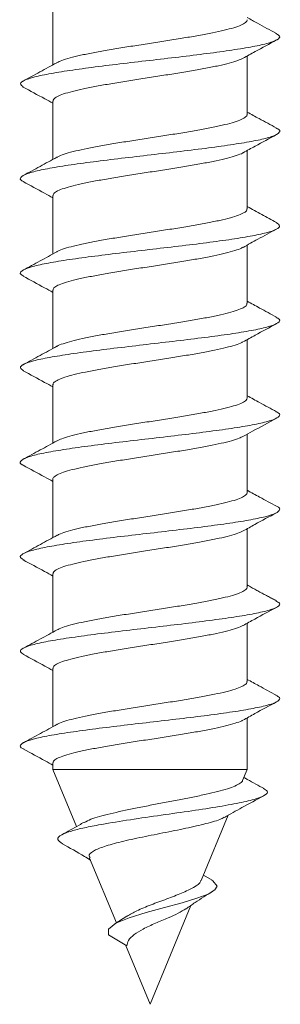
# Model space of a CAD drawing. Units: millimetres. Extents: x -1148 to 1405, y -1143 to 1312.
# Drawn here: x -990 to -985, y 68 to 86 of the extents above; entities that cross this region are included whole.
import ezdxf

# ---------------------------------------------------------------- set-up
doc = ezdxf.new("R2010")
doc.units = ezdxf.units.MM

msp = doc.modelspace()

# ---------------------------------------------------------------- linework, layer by layer
at = {"color": 7, "linetype": 'Continuous', "lineweight": 18}
for p, q in [((-989.591, 86.037), (-989.591, 84.958)), ((-985.991, 84.044), (-985.991, 85.122)), ((-989.591, 84.287), (-989.591, 83.208)), ((-985.991, 82.294), (-985.991, 83.372)), ((-989.591, 82.537), (-989.591, 81.458)), ((-985.991, 80.544), (-985.991, 81.622)), ((-989.591, 80.787), (-989.591, 79.708)), ((-985.991, 78.794), (-985.991, 79.872)), ((-989.591, 79.037), (-989.591, 77.958)), ((-985.991, 77.044), (-985.991, 78.122)), ((-989.591, 77.287), (-989.591, 76.208)), ((-985.991, 75.294), (-985.991, 76.372)), ((-989.591, 75.537), (-989.591, 74.458)), ((-985.991, 73.544), (-985.991, 74.622)), ((-989.591, 73.787), (-989.591, 72.708)), ((-985.991, 71.915), (-985.991, 72.872)), ((-989.591, 72.037), (-989.591, 71.915)), ((-989.591, 71.915), (-989.154, 70.86)), ((-989.591, 71.915), (-985.991, 71.915)), ((-986.075, 71.713), (-985.991, 71.915)), ((-986.842, 69.862), (-986.342, 71.069)), ((-988.913, 70.277), (-988.415, 69.076)), ((-986.639, 69.866), (-986.801, 69.96)), ((-987.791, 67.57), (-987.034, 69.398)), ((-988.221, 69.204), (-988.444, 69.058)), ((-988.219, 68.654), (-988.563, 68.853)), ((-988.247, 68.671), (-987.791, 67.57))]:
    msp.add_line(p, q, dxfattribs=at)
at = {"color": 7, "linetype": 'Continuous', "lineweight": 18, "flags": 128}
msp.add_lwpolyline([(-986.645, 69.866), (-986.626, 69.858), (-986.546, 69.756), (-986.591, 69.686), (-986.717, 69.611), (-986.926, 69.532), (-987.198, 69.45), (-987.525, 69.362), (-987.86, 69.271), (-988.18, 69.171), (-988.422, 69.07), (-988.558, 68.961), (-988.563, 68.853), (-988.563, 68.853)], dxfattribs=at)
at = {"color": 7, "linetype": 'Continuous', "lineweight": 18}
for points, knots in [([(-985.994, 85.794), (-985.993, 85.792), (-985.985, 85.774), (-986.019, 85.741), (-986.098, 85.693), (-986.233, 85.645), (-986.411, 85.598), (-986.63, 85.55), (-986.882, 85.503), (-987.162, 85.455), (-987.457, 85.408), (-987.766, 85.36), (-988.072, 85.313), (-988.373, 85.265), (-988.654, 85.218), (-988.913, 85.17), (-989.137, 85.123), (-989.322, 85.075), (-989.455, 85.032), (-989.503, 85.004), (-989.523, 84.993)], [0, 0, 0, 0, 0.007351, 0.065876, 0.126098, 0.18462, 0.244845, 0.303367, 0.363589, 0.422114, 0.48234, 0.540861, 0.60108, 0.659602, 0.719823, 0.778348, 0.838566, 0.89709, 0.957307, 1, 1, 1, 1]), ([(-985.45, 85.539), (-985.567, 85.602), (-985.748, 85.7), (-985.927, 85.798), (-985.991, 85.833)], [0, 0, 0, 0, 0.645249, 1, 1, 1, 1]), ([(-985.466, 85.54), (-985.441, 85.528), (-985.372, 85.494), (-985.396, 85.439), (-985.532, 85.375), (-985.79, 85.311), (-986.154, 85.247), (-986.604, 85.183), (-987.116, 85.119), (-987.664, 85.055), (-988.219, 84.991), (-988.752, 84.927), (-989.233, 84.862), (-989.639, 84.798), (-989.947, 84.734), (-990.14, 84.67), (-990.216, 84.608), (-990.164, 84.567), (-990.139, 84.547)], [0, 0, 0, 0, 0.036643, 0.10119, 0.165731, 0.230269, 0.294811, 0.359357, 0.423908, 0.488478, 0.553063, 0.617652, 0.682231, 0.746796, 0.811349, 0.875894, 0.940432, 1, 1, 1, 1]), ([(-986.066, 85.081), (-985.993, 85.121), (-985.788, 85.235), (-985.58, 85.346), (-985.447, 85.418)], [0, 0, 0, 0, 0.35692, 1, 1, 1, 1]), ([(-989.521, 84.997), (-989.624, 84.94), (-989.831, 84.827), (-990.039, 84.714), (-990.144, 84.658)], [0, 0, 0, 0, 0.497603, 1, 1, 1, 1]), ([(-989.587, 84.287), (-989.586, 84.299), (-989.582, 84.328), (-989.516, 84.371), (-989.4, 84.419), (-989.236, 84.467), (-989.029, 84.514), (-988.789, 84.562), (-988.517, 84.609), (-988.226, 84.657), (-987.92, 84.704), (-987.613, 84.752), (-987.308, 84.8), (-987.021, 84.847), (-986.753, 84.895), (-986.517, 84.942), (-986.317, 84.99), (-986.161, 85.036), (-986.097, 85.067), (-986.066, 85.082)], [0, 0, 0, 0, 0.046379, 0.107043, 0.165994, 0.22666, 0.285618, 0.346277, 0.405228, 0.465896, 0.524839, 0.5855, 0.644454, 0.705121, 0.76407, 0.824736, 0.883687, 0.944353, 1, 1, 1, 1]), ([(-990.143, 84.547), (-990.01, 84.475), (-989.825, 84.376), (-989.642, 84.275), (-989.591, 84.247)], [0, 0, 0, 0, 0.725135, 1, 1, 1, 1]), ([(-985.997, 84.044), (-985.995, 84.039), (-985.988, 84.018), (-986.03, 83.981), (-986.121, 83.934), (-986.263, 83.886), (-986.451, 83.839), (-986.675, 83.791), (-986.935, 83.744), (-987.216, 83.696), (-987.517, 83.648), (-987.824, 83.601), (-988.132, 83.554), (-988.427, 83.506), (-988.707, 83.458), (-988.957, 83.411), (-989.177, 83.363), (-989.352, 83.316), (-989.469, 83.276), (-989.507, 83.252), (-989.52, 83.243)], [0, 0, 0, 0, 0.017957, 0.078231, 0.136808, 0.197084, 0.255659, 0.315933, 0.3745, 0.434771, 0.493354, 0.553619, 0.612194, 0.672472, 0.731049, 0.791325, 0.849905, 0.910181, 0.968754, 1, 1, 1, 1]), ([(-985.45, 83.789), (-985.557, 83.847), (-985.738, 83.944), (-985.917, 84.043), (-985.991, 84.083)], [0, 0, 0, 0, 0.589342, 1, 1, 1, 1]), ([(-985.462, 83.79), (-985.448, 83.784), (-985.38, 83.757), (-985.382, 83.709), (-985.474, 83.645), (-985.7, 83.581), (-986.032, 83.517), (-986.459, 83.453), (-986.954, 83.388), (-987.495, 83.324), (-988.051, 83.26), (-988.593, 83.196), (-989.093, 83.132), (-989.524, 83.068), (-989.864, 83.004), (-990.096, 82.94), (-990.198, 82.876), (-990.207, 82.828), (-990.144, 82.802), (-990.133, 82.797)], [0, 0, 0, 0, 0.016675, 0.081238, 0.145811, 0.210395, 0.274996, 0.339605, 0.404209, 0.468803, 0.533379, 0.597946, 0.662507, 0.727064, 0.791626, 0.856194, 0.92077, 0.985361, 1, 1, 1, 1]), ([(-986.066, 83.33), (-985.993, 83.371), (-985.788, 83.485), (-985.58, 83.596), (-985.447, 83.667)], [0, 0, 0, 0, 0.358684, 1, 1, 1, 1]), ([(-989.585, 82.537), (-989.585, 82.546), (-989.587, 82.571), (-989.532, 82.613), (-989.427, 82.66), (-989.27, 82.708), (-989.073, 82.755), (-988.837, 82.803), (-988.572, 82.85), (-988.282, 82.898), (-987.981, 82.945), (-987.671, 82.993), (-987.367, 83.04), (-987.074, 83.088), (-986.803, 83.135), (-986.559, 83.183), (-986.352, 83.23), (-986.19, 83.278), (-986.095, 83.312), (-986.07, 83.33), (-986.067, 83.332)], [0, 0, 0, 0, 0.035694, 0.094628, 0.155272, 0.214204, 0.27485, 0.333788, 0.394426, 0.453362, 0.514006, 0.572938, 0.633585, 0.692517, 0.753155, 0.812087, 0.872732, 0.931663, 0.992305, 1, 1, 1, 1]), ([(-989.519, 83.247), (-989.623, 83.191), (-989.83, 83.077), (-990.039, 82.964), (-990.144, 82.908)], [0, 0, 0, 0, 0.497371, 1, 1, 1, 1]), ([(-990.144, 82.798), (-990.011, 82.726), (-989.826, 82.627), (-989.642, 82.525), (-989.591, 82.497)], [0, 0, 0, 0, 0.722655, 1, 1, 1, 1]), ([(-985.998, 82.294), (-985.997, 82.286), (-985.993, 82.262), (-986.044, 82.222), (-986.144, 82.175), (-986.297, 82.127), (-986.49, 82.08), (-986.724, 82.032), (-986.986, 81.985), (-987.274, 81.937), (-987.575, 81.89), (-987.885, 81.842), (-988.189, 81.794), (-988.484, 81.747), (-988.757, 81.699), (-989.003, 81.652), (-989.214, 81.604), (-989.381, 81.557), (-989.484, 81.52), (-989.514, 81.499), (-989.521, 81.494)], [0, 0, 0, 0, 0.030279, 0.088876, 0.14917, 0.207765, 0.268064, 0.326663, 0.386958, 0.44556, 0.505865, 0.564463, 0.624761, 0.683355, 0.743654, 0.802257, 0.862555, 0.921151, 0.981445, 1, 1, 1, 1]), ([(-985.448, 82.038), (-985.54, 82.087), (-985.721, 82.185), (-985.901, 82.284), (-985.991, 82.333)], [0, 0, 0, 0, 0.501575, 1, 1, 1, 1]), ([(-985.452, 82.039), (-985.424, 82.019), (-985.365, 81.977), (-985.434, 81.914), (-985.618, 81.85), (-985.92, 81.786), (-986.319, 81.722), (-986.797, 81.658), (-987.326, 81.594), (-987.88, 81.53), (-988.43, 81.466), (-988.945, 81.402), (-989.401, 81.338), (-989.77, 81.274), (-990.038, 81.209), (-990.18, 81.145), (-990.214, 81.091), (-990.15, 81.058), (-990.127, 81.047)], [0, 0, 0, 0, 0.060521, 0.125162, 0.189796, 0.254412, 0.319015, 0.383615, 0.448212, 0.512809, 0.577408, 0.64202, 0.706642, 0.771281, 0.835926, 0.900564, 0.96519, 1, 1, 1, 1]), ([(-986.068, 81.579), (-985.977, 81.63), (-985.772, 81.743), (-985.564, 81.855), (-985.449, 81.917)], [0, 0, 0, 0, 0.44269, 1, 1, 1, 1]), ([(-989.519, 81.498), (-989.622, 81.441), (-989.83, 81.327), (-990.039, 81.214), (-990.144, 81.158)], [0, 0, 0, 0, 0.497314, 1, 1, 1, 1]), ([(-989.585, 80.787), (-989.587, 80.793), (-989.592, 80.815), (-989.547, 80.853), (-989.451, 80.901), (-989.305, 80.948), (-989.113, 80.996), (-988.886, 81.043), (-988.624, 81.091), (-988.34, 81.138), (-988.038, 81.186), (-987.732, 81.234), (-987.424, 81.281), (-987.13, 81.329), (-986.852, 81.376), (-986.604, 81.424), (-986.388, 81.472), (-986.218, 81.519), (-986.11, 81.556), (-986.078, 81.577), (-986.07, 81.582)], [0, 0, 0, 0, 0.023305, 0.083923, 0.142831, 0.20345, 0.262359, 0.322978, 0.381882, 0.442504, 0.501407, 0.562034, 0.620948, 0.681567, 0.740472, 0.801096, 0.860004, 0.920624, 0.979535, 1, 1, 1, 1]), ([(-990.143, 81.047), (-990.01, 80.976), (-989.826, 80.876), (-989.642, 80.775), (-989.591, 80.747)], [0, 0, 0, 0, 0.722306, 1, 1, 1, 1]), ([(-985.447, 80.288), (-985.552, 80.344), (-985.734, 80.442), (-985.914, 80.541), (-985.991, 80.583)], [0, 0, 0, 0, 0.574399, 1, 1, 1, 1]), ([(-985.997, 80.544), (-985.997, 80.533), (-985.997, 80.506), (-986.059, 80.463), (-986.17, 80.415), (-986.33, 80.368), (-986.533, 80.32), (-986.771, 80.273), (-987.041, 80.225), (-987.33, 80.178), (-987.636, 80.13), (-987.943, 80.083), (-988.248, 80.035), (-988.537, 79.988), (-988.808, 79.94), (-989.046, 79.893), (-989.251, 79.845), (-989.406, 79.797), (-989.497, 79.764), (-989.519, 79.747), (-989.522, 79.745)], [0, 0, 0, 0, 0.040938, 0.101312, 0.159983, 0.220356, 0.279032, 0.339408, 0.398076, 0.458451, 0.517113, 0.577492, 0.636157, 0.696525, 0.755195, 0.81557, 0.874235, 0.934609, 0.993282, 1, 1, 1, 1]), ([(-985.462, 80.288), (-985.437, 80.275), (-985.37, 80.24), (-985.403, 80.184), (-985.549, 80.12), (-985.816, 80.056), (-986.188, 79.992), (-986.643, 79.928), (-987.16, 79.864), (-987.71, 79.8), (-988.264, 79.735), (-988.793, 79.671), (-989.269, 79.607), (-989.668, 79.543), (-989.967, 79.479), (-990.15, 79.415), (-990.216, 79.354), (-990.16, 79.315), (-990.135, 79.297)], [0, 0, 0, 0, 0.040359, 0.104995, 0.169627, 0.234256, 0.29889, 0.363534, 0.428188, 0.492854, 0.557535, 0.622214, 0.686877, 0.751528, 0.816167, 0.880799, 0.945429, 1, 1, 1, 1]), ([(-986.069, 79.829), (-985.993, 79.871), (-985.788, 79.985), (-985.581, 80.096), (-985.45, 80.166)], [0, 0, 0, 0, 0.368927, 1, 1, 1, 1]), ([(-989.587, 79.037), (-989.588, 79.04), (-989.596, 79.059), (-989.559, 79.094), (-989.474, 79.142), (-989.335, 79.189), (-989.154, 79.237), (-988.931, 79.285), (-988.677, 79.332), (-988.395, 79.379), (-988.098, 79.427), (-987.79, 79.474), (-987.484, 79.522), (-987.184, 79.57), (-986.905, 79.617), (-986.649, 79.665), (-986.428, 79.712), (-986.247, 79.76), (-986.126, 79.8), (-986.085, 79.824), (-986.071, 79.832)], [0, 0, 0, 0, 0.012639, 0.071576, 0.132222, 0.19116, 0.251807, 0.310747, 0.37139, 0.430324, 0.490973, 0.549905, 0.610549, 0.669483, 0.730126, 0.789057, 0.849708, 0.908645, 0.969292, 1, 1, 1, 1]), ([(-989.517, 79.749), (-989.621, 79.692), (-989.829, 79.578), (-990.038, 79.465), (-990.143, 79.408)], [0, 0, 0, 0, 0.497246, 1, 1, 1, 1]), ([(-990.143, 79.297), (-990.01, 79.226), (-989.826, 79.126), (-989.642, 79.025), (-989.591, 78.997)], [0, 0, 0, 0, 0.720597, 1, 1, 1, 1]), ([(-985.994, 78.794), (-985.997, 78.779), (-986.003, 78.75), (-986.077, 78.704), (-986.197, 78.656), (-986.367, 78.609), (-986.576, 78.562), (-986.822, 78.514), (-987.094, 78.466), (-987.389, 78.419), (-987.693, 78.371), (-988.003, 78.324), (-988.304, 78.276), (-988.592, 78.228), (-988.855, 78.181), (-989.089, 78.133), (-989.283, 78.086), (-989.432, 78.04), (-989.491, 78.01), (-989.519, 77.996)], [0, 0, 0, 0, 0.053358, 0.112136, 0.17262, 0.231398, 0.29188, 0.350653, 0.411131, 0.469913, 0.530398, 0.589178, 0.649655, 0.708444, 0.768925, 0.827707, 0.888187, 0.94697, 1, 1, 1, 1]), ([(-985.447, 78.538), (-985.552, 78.594), (-985.734, 78.692), (-985.914, 78.791), (-985.991, 78.833)], [0, 0, 0, 0, 0.575419, 1, 1, 1, 1]), ([(-985.461, 78.538), (-985.445, 78.531), (-985.377, 78.503), (-985.385, 78.454), (-985.488, 78.39), (-985.723, 78.326), (-986.063, 78.261), (-986.497, 78.197), (-986.997, 78.133), (-987.54, 78.069), (-988.096, 78.005), (-988.635, 77.941), (-989.131, 77.877), (-989.555, 77.813), (-989.887, 77.749), (-990.11, 77.685), (-990.201, 77.621), (-990.204, 77.574), (-990.142, 77.55), (-990.134, 77.546)], [0, 0, 0, 0, 0.020482, 0.085088, 0.149706, 0.214341, 0.278985, 0.343631, 0.408273, 0.472891, 0.537501, 0.602106, 0.666704, 0.731301, 0.795905, 0.860515, 0.925139, 0.98978, 1, 1, 1, 1]), ([(-986.069, 78.079), (-986.011, 78.111), (-985.806, 78.225), (-985.599, 78.336), (-985.45, 78.416)], [0, 0, 0, 0, 0.2841084, 1, 1, 1, 1]), ([(-989.514, 78), (-989.618, 77.943), (-989.827, 77.829), (-990.036, 77.716), (-990.141, 77.659)], [0, 0, 0, 0, 0.497088, 1, 1, 1, 1]), ([(-989.591, 77.287), (-989.591, 77.287), (-989.6, 77.303), (-989.569, 77.335), (-989.495, 77.383), (-989.366, 77.43), (-989.192, 77.478), (-988.978, 77.525), (-988.728, 77.573), (-988.452, 77.62), (-988.155, 77.668), (-987.851, 77.715), (-987.541, 77.763), (-987.242, 77.81), (-986.956, 77.858), (-986.697, 77.905), (-986.467, 77.953), (-986.279, 78.001), (-986.142, 78.043), (-986.092, 78.07), (-986.07, 78.082)], [0, 0, 0, 0, 0.000285, 0.060945, 0.119901, 0.180562, 0.239514, 0.300185, 0.359136, 0.419798, 0.478756, 0.539428, 0.598382, 0.659039, 0.717996, 0.778663, 0.83761, 0.898275, 0.957228, 1, 1, 1, 1]), ([(-990.142, 77.547), (-990.01, 77.475), (-989.825, 77.376), (-989.642, 77.275), (-989.591, 77.247)], [0, 0, 0, 0, 0.7196643, 1, 1, 1, 1]), ([(-985.993, 77.044), (-985.993, 77.042), (-985.984, 77.025), (-986.017, 76.992), (-986.094, 76.945), (-986.227, 76.897), (-986.403, 76.85), (-986.622, 76.802), (-986.872, 76.755), (-987.151, 76.707), (-987.446, 76.66), (-987.754, 76.612), (-988.061, 76.564), (-988.362, 76.517), (-988.644, 76.469), (-988.904, 76.422), (-989.129, 76.374), (-989.316, 76.326), (-989.447, 76.285), (-989.495, 76.258), (-989.514, 76.248)], [0, 0, 0, 0, 0.005203, 0.064084, 0.124671, 0.183555, 0.244142, 0.303026, 0.363621, 0.422502, 0.483096, 0.541985, 0.60257, 0.661456, 0.72205, 0.780926, 0.84152, 0.9004, 0.960989, 1, 1, 1, 1]), ([(-985.447, 76.788), (-985.552, 76.844), (-985.734, 76.942), (-985.915, 77.041), (-985.991, 77.083)], [0, 0, 0, 0, 0.575997, 1, 1, 1, 1]), ([(-985.448, 76.788), (-985.447, 76.788), (-985.388, 76.766), (-985.379, 76.723), (-985.441, 76.659), (-985.64, 76.595), (-985.949, 76.531), (-986.356, 76.467), (-986.838, 76.403), (-987.371, 76.339), (-987.925, 76.275), (-988.473, 76.211), (-988.985, 76.147), (-989.434, 76.082), (-989.796, 76.018), (-990.055, 75.954), (-990.186, 75.89), (-990.212, 75.837), (-990.146, 75.805), (-990.124, 75.795)], [0, 0, 0, 0, 0.0005, 0.065083, 0.129652, 0.19421, 0.258754, 0.323291, 0.387819, 0.452353, 0.516885, 0.581424, 0.645977, 0.71054, 0.775121, 0.839702, 0.904267, 0.968819, 1, 1, 1, 1]), ([(-986.067, 76.33), (-985.994, 76.37), (-985.79, 76.484), (-985.583, 76.595), (-985.45, 76.666)], [0, 0, 0, 0, 0.358119, 1, 1, 1, 1]), ([(-989.512, 76.252), (-989.616, 76.195), (-989.825, 76.08), (-990.034, 75.967), (-990.14, 75.91)], [0, 0, 0, 0, 0.497056, 1, 1, 1, 1]), ([(-989.588, 75.537), (-989.586, 75.55), (-989.582, 75.579), (-989.513, 75.623), (-989.394, 75.671), (-989.229, 75.718), (-989.021, 75.766), (-988.779, 75.813), (-988.506, 75.861), (-988.215, 75.908), (-987.909, 75.956), (-987.602, 76.004), (-987.297, 76.051), (-987.01, 76.099), (-986.743, 76.146), (-986.509, 76.194), (-986.311, 76.242), (-986.159, 76.287), (-986.097, 76.317), (-986.068, 76.331)], [0, 0, 0, 0, 0.048621, 0.109328, 0.168319, 0.22902, 0.288009, 0.348715, 0.407707, 0.468409, 0.527409, 0.588107, 0.6471, 0.707807, 0.766804, 0.827513, 0.886501, 0.947209, 1, 1, 1, 1]), ([(-990.141, 75.795), (-990.008, 75.724), (-989.824, 75.626), (-989.642, 75.525), (-989.591, 75.497)], [0, 0, 0, 0, 0.720485, 1, 1, 1, 1]), ([(-985.996, 75.294), (-985.995, 75.289), (-985.988, 75.269), (-986.027, 75.233), (-986.117, 75.185), (-986.257, 75.138), (-986.443, 75.09), (-986.666, 75.043), (-986.925, 74.995), (-987.206, 74.948), (-987.506, 74.9), (-987.812, 74.853), (-988.121, 74.805), (-988.417, 74.758), (-988.697, 74.71), (-988.949, 74.663), (-989.17, 74.615), (-989.346, 74.568), (-989.462, 74.529), (-989.5, 74.506), (-989.512, 74.498)], [0, 0, 0, 0, 0.015853, 0.076483, 0.135406, 0.196032, 0.254957, 0.315583, 0.374497, 0.435128, 0.494047, 0.554677, 0.613596, 0.674213, 0.733137, 0.793758, 0.852683, 0.913307, 0.972229, 1, 1, 1, 1]), ([(-985.447, 75.038), (-985.47, 75.05), (-985.514, 75.073), (-985.593, 75.113), (-985.674, 75.155), (-985.755, 75.199), (-985.834, 75.243), (-985.916, 75.289), (-985.965, 75.317), (-985.991, 75.332)], [0, 0, 0, 0, 0.174796, 0.32352, 0.454887, 0.578815, 0.704675, 0.839622, 1, 1, 1, 1]), ([(-985.459, 75.037), (-985.433, 75.022), (-985.368, 74.986), (-985.41, 74.929), (-985.566, 74.865), (-985.843, 74.801), (-986.222, 74.737), (-986.683, 74.673), (-987.204, 74.608), (-987.755, 74.544), (-988.308, 74.48), (-988.834, 74.416), (-989.305, 74.352), (-989.696, 74.288), (-989.987, 74.224), (-990.16, 74.16), (-990.216, 74.1), (-990.155, 74.061), (-990.128, 74.044)], [0, 0, 0, 0, 0.044144, 0.108662, 0.173177, 0.237694, 0.302213, 0.366746, 0.431295, 0.495852, 0.560416, 0.624977, 0.689516, 0.754046, 0.818565, 0.883081, 0.947596, 1, 1, 1, 1]), ([(-986.068, 74.579), (-985.995, 74.62), (-985.79, 74.733), (-985.583, 74.845), (-985.45, 74.916)], [0, 0, 0, 0, 0.357112, 1, 1, 1, 1]), ([(-989.585, 73.787), (-989.585, 73.797), (-989.587, 73.823), (-989.529, 73.864), (-989.422, 73.912), (-989.264, 73.959), (-989.065, 74.007), (-988.827, 74.055), (-988.562, 74.102), (-988.271, 74.15), (-987.969, 74.197), (-987.659, 74.244), (-987.356, 74.292), (-987.063, 74.34), (-986.793, 74.387), (-986.551, 74.435), (-986.345, 74.482), (-986.185, 74.53), (-986.093, 74.563), (-986.07, 74.58), (-986.069, 74.581)], [0, 0, 0, 0, 0.037972, 0.09702, 0.157783, 0.216829, 0.277588, 0.336635, 0.397399, 0.456435, 0.517194, 0.57624, 0.636996, 0.696042, 0.756802, 0.815848, 0.876605, 0.935652, 0.996414, 1, 1, 1, 1]), ([(-989.511, 74.502), (-989.615, 74.445), (-989.824, 74.33), (-990.033, 74.218), (-990.138, 74.161)], [0, 0, 0, 0, 0.497093, 1, 1, 1, 1]), ([(-990.138, 74.044), (-990.006, 73.973), (-989.822, 73.875), (-989.642, 73.775), (-989.591, 73.747)], [0, 0, 0, 0, 0.722007, 1, 1, 1, 1]), ([(-985.998, 73.544), (-985.996, 73.536), (-985.992, 73.513), (-986.041, 73.474), (-986.14, 73.427), (-986.29, 73.379), (-986.482, 73.332), (-986.715, 73.284), (-986.976, 73.236), (-987.264, 73.189), (-987.564, 73.141), (-987.873, 73.094), (-988.178, 73.046), (-988.473, 72.998), (-988.747, 72.951), (-988.995, 72.903), (-989.207, 72.856), (-989.375, 72.808), (-989.477, 72.772), (-989.507, 72.752), (-989.513, 72.749)], [0, 0, 0, 0, 0.0282509, 0.0871971, 0.1478559, 0.206798, 0.267458, 0.326397, 0.3870593, 0.4459952, 0.5066606, 0.5656063, 0.6262606, 0.6852108, 0.7458655, 0.8048188, 0.8654775, 0.9244252, 0.9850803, 1, 1, 1, 1]), ([(-985.452, 73.29), (-985.56, 73.348), (-985.74, 73.445), (-985.919, 73.544), (-985.991, 73.583)], [0, 0, 0, 0, 0.598558, 1, 1, 1, 1]), ([(-985.467, 73.29), (-985.446, 73.281), (-985.375, 73.251), (-985.388, 73.198), (-985.503, 73.134), (-985.747, 73.07), (-986.096, 73.006), (-986.535, 72.942), (-987.04, 72.878), (-987.585, 72.814), (-988.141, 72.75), (-988.677, 72.686), (-989.168, 72.622), (-989.586, 72.558), (-989.909, 72.494), (-990.122, 72.429), (-990.203, 72.365), (-990.199, 72.319), (-990.134, 72.295), (-990.125, 72.291)], [0, 0, 0, 0, 0.027928, 0.092063, 0.156213, 0.220378, 0.284554, 0.348717, 0.412868, 0.47701, 0.54114, 0.60526, 0.669387, 0.73351, 0.797639, 0.861779, 0.925931, 0.990093, 1, 1, 1, 1]), ([(-986.071, 72.828), (-985.997, 72.869), (-985.791, 72.983), (-985.583, 73.095), (-985.449, 73.166)], [0, 0, 0, 0, 0.360408, 1, 1, 1, 1]), ([(-989.51, 72.753), (-989.614, 72.696), (-989.822, 72.581), (-990.031, 72.469), (-990.136, 72.412)], [0, 0, 0, 0, 0.497289, 1, 1, 1, 1]), ([(-989.585, 72.037), (-989.586, 72.043), (-989.591, 72.066), (-989.544, 72.105), (-989.446, 72.153), (-989.298, 72.2), (-989.106, 72.248), (-988.877, 72.295), (-988.614, 72.343), (-988.33, 72.39), (-988.027, 72.438), (-987.72, 72.485), (-987.413, 72.533), (-987.119, 72.58), (-986.842, 72.628), (-986.596, 72.675), (-986.381, 72.723), (-986.213, 72.771), (-986.109, 72.806), (-986.079, 72.826), (-986.073, 72.83)], [0, 0, 0, 0, 0.025577, 0.086351, 0.145418, 0.206202, 0.265264, 0.326045, 0.385115, 0.445897, 0.504963, 0.565746, 0.624816, 0.685596, 0.744663, 0.805441, 0.864504, 0.925286, 0.984347, 1, 1, 1, 1]), ([(-990.134, 72.292), (-989.999, 72.22), (-989.818, 72.122), (-989.638, 72.023), (-989.591, 71.997)], [0, 0, 0, 0, 0.740327, 1, 1, 1, 1]), ([(-986.075, 71.713), (-986.075, 71.713), (-986.075, 71.697), (-986.116, 71.662), (-986.208, 71.611), (-986.353, 71.56), (-986.534, 71.509), (-986.751, 71.457), (-986.992, 71.406), (-987.254, 71.354), (-987.522, 71.304), (-987.795, 71.252), (-988.144, 71.184), (-988.54, 71.098), (-988.874, 71.009), (-988.97, 70.953), (-989.005, 70.933)], [0, 0, 0, 0, 0.000489, 0.070932, 0.143527, 0.212159, 0.282867, 0.350058, 0.419302, 0.484668, 0.552009, 0.615845, 0.681613, 0.807468, 0.93003, 1, 1, 1, 1]), ([(-985.677, 71.561), (-985.782, 71.618), (-985.907, 71.686), (-986.031, 71.756), (-986.052, 71.768)], [0, 0, 0, 0, 0.8330191, 1, 1, 1, 1]), ([(-985.694, 71.561), (-985.665, 71.546), (-985.593, 71.508), (-985.637, 71.444), (-985.809, 71.372), (-986.124, 71.297), (-986.557, 71.22), (-987.08, 71.141), (-987.656, 71.06), (-988.235, 70.976), (-988.707, 70.899), (-989.05, 70.83), (-989.285, 70.769), (-989.458, 70.7), (-989.535, 70.624), (-989.452, 70.568), (-989.413, 70.542)], [0, 0, 0, 0, 0.050617, 0.128528, 0.206945, 0.285802, 0.365343, 0.445389, 0.526056, 0.607451, 0.689622, 0.745008, 0.8008, 0.857055, 0.932675, 1, 1, 1, 1]), ([(-986.414, 71.029), (-986.306, 71.089), (-986.065, 71.225), (-985.819, 71.356), (-985.684, 71.428)], [0, 0, 0, 0, 0.447953, 1, 1, 1, 1]), ([(-989.011, 70.942), (-989.043, 70.923), (-989.18, 70.843), (-989.32, 70.766), (-989.427, 70.707)], [0, 0, 0, 0, 0.231697, 1, 1, 1, 1]), ([(-988.9, 70.282), (-988.909, 70.294), (-988.939, 70.335), (-988.856, 70.405), (-988.654, 70.492), (-988.333, 70.579), (-987.932, 70.666), (-987.493, 70.753), (-987.061, 70.839), (-986.699, 70.926), (-986.474, 70.991), (-986.428, 71.027), (-986.418, 71.036)], [0, 0, 0, 0, 0.04004, 0.145137, 0.252887, 0.363655, 0.477496, 0.594397, 0.714359, 0.837073, 0.962693, 1, 1, 1, 1]), ([(-989.423, 70.543), (-989.282, 70.466), (-989.103, 70.368), (-988.933, 70.262), (-988.897, 70.24)], [0, 0, 0, 0, 0.787501, 1, 1, 1, 1]), ([(-986.851, 69.866), (-986.851, 69.858), (-986.851, 69.816), (-986.971, 69.735), (-987.19, 69.63), (-987.475, 69.521), (-987.77, 69.414), (-988.037, 69.306), (-988.16, 69.233), (-988.218, 69.199)], [0, 0, 0, 0, 0.042417, 0.22213, 0.393552, 0.557698, 0.715301, 0.866106, 1, 1, 1, 1]), ([(-987.124, 69.335), (-987.068, 69.375), (-986.911, 69.488), (-986.741, 69.59), (-986.631, 69.656)], [0, 0, 0, 0, 0.35211, 1, 1, 1, 1]), ([(-988.219, 68.654), (-988.213, 68.687), (-988.199, 68.762), (-988.091, 68.86), (-987.917, 68.968), (-987.691, 69.072), (-987.461, 69.165), (-987.259, 69.259), (-987.171, 69.311), (-987.126, 69.337)], [0, 0, 0, 0, 0.11084, 0.249331, 0.38986, 0.549269, 0.709478, 0.852187, 1, 1, 1, 1])]:
    msp.add_open_spline(points, degree=3, knots=knots, dxfattribs=at)

doc.saveas('drawing.dxf')
